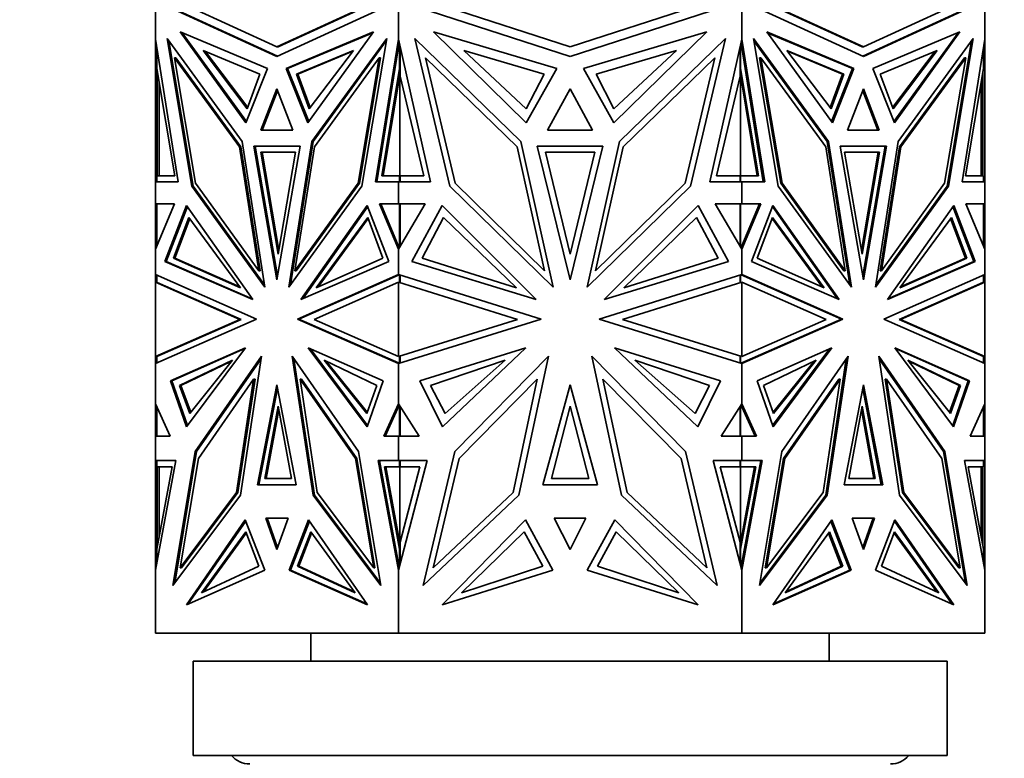
# Model space of a CAD drawing. Units: millimetres. Extents: x 0 to 2454, y 0 to 2753.
# Drawn here: x 984 to 1036, y 2034 to 2074 of the extents above; entities that cross this region are included whole.
import ezdxf
from ezdxf import colors
from ezdxf.entities.mleader import LeaderData, LeaderLine
from ezdxf.math import Vec2, Vec3

# ---------------------------------------------------------------- set-up
doc = ezdxf.new("R2010")
doc.units = ezdxf.units.MM
doc.layers.add('DV1_Défaut', color=7, linetype='Continuous')
doc.layers.add('Défaut', color=7, linetype='Continuous')

# ---------------------------------------------------------------- blocks, each defined once
blk = doc.blocks.new('_DOT')
at = {"color": 0}
blk.add_line((0, 0), (-1, 0), dxfattribs=at)
at = {"color": 0, "const_width": 0.333}
blk.add_lwpolyline([(-0.1665, 0, 1), (0.1665, 0, 1)], format="xyb", close=True, dxfattribs=at)
blk = doc.blocks.new('SE')
at = {"layer": 'DV1_Défaut', "color": 7, "linetype": 'Continuous', "lineweight": 35}
for p, q in [((991.281, 2072.48), (991.281, 2075.388)), ((1004.168, 2072.48), (1004.168, 2075.388)), ((1022.394, 2072.48), (1022.394, 2075.388)), ((1035.281, 2072.48), (1035.281, 2075.388)), ((997.725, 2071.553), (992.052, 2074.154)), ((992.123, 2074.154), (997.76, 2071.569)), ((997.725, 2072.057), (993.09, 2074.182)), ((1002.36, 2074.182), (997.725, 2072.057)), ((1003.397, 2074.154), (997.725, 2071.553)), ((997.795, 2072.057), (1002.43, 2074.182)), ((1013.281, 2071.553), (1005.259, 2074.154)), ((1013.281, 2072.057), (1006.726, 2074.182)), ((1019.836, 2074.182), (1013.281, 2072.057)), ((1021.303, 2074.154), (1013.281, 2071.553)), ((1028.837, 2071.553), (1023.165, 2074.154)), ((1024.132, 2074.182), (1028.767, 2072.057)), ((1028.837, 2072.057), (1024.202, 2074.182)), ((1028.802, 2071.569), (1034.439, 2074.154)), ((1033.472, 2074.182), (1028.837, 2072.057)), ((1034.51, 2074.154), (1028.837, 2071.553)), ((992.599, 2072.857), (996.081, 2068.033)), ((997.228, 2070.906), (992.599, 2072.857)), ((996.106, 2068.096), (992.701, 2072.814)), ((998.221, 2070.906), (1002.85, 2072.857)), ((1002.819, 2072.814), (998.292, 2070.906)), ((1002.85, 2072.857), (999.369, 2068.033)), ((1006.032, 2072.857), (1010.956, 2068.033)), ((1012.579, 2070.906), (1006.032, 2072.857)), ((1013.983, 2070.906), (1020.53, 2072.857)), ((1020.53, 2072.857), (1015.606, 2068.033)), ((1023.712, 2072.857), (1027.193, 2068.033)), ((1028.341, 2070.906), (1023.712, 2072.857)), ((1023.743, 2072.814), (1028.27, 2070.906)), ((1029.334, 2070.906), (1033.963, 2072.857)), ((1033.861, 2072.814), (1030.456, 2068.096)), ((1033.963, 2072.857), (1030.481, 2068.033)), ((991.281, 2072.48), (991.281, 2072.479)), ((991.281, 2064.904), (991.281, 2072.479)), ((992.489, 2064.904), (991.281, 2072.479)), ((995.875, 2067.04), (991.899, 2072.513)), ((991.899, 2072.513), (993.213, 2064.666)), ((991.991, 2072.386), (993.284, 2064.666)), ((999.574, 2067.04), (1003.551, 2072.513)), ((999.645, 2067.039), (1003.529, 2072.386)), ((1003.551, 2072.513), (1002.236, 2064.666)), ((1002.96, 2064.904), (1004.168, 2072.48)), ((1004.21, 2072.296), (1003.031, 2064.904)), ((1004.168, 2072.48), (1004.168, 2072.48)), ((1005.877, 2064.904), (1004.168, 2072.48)), ((1004.168, 2072.036), (1004.168, 2072.48)), ((1004.171, 2072.175), (1004.171, 2072.468)), ((1004.171, 2072.175), (1004.21, 2072.297)), ((1010.665, 2067.04), (1005.042, 2072.513)), ((1005.042, 2072.513), (1006.901, 2064.666)), ((1015.897, 2067.04), (1021.52, 2072.513)), ((1021.52, 2072.513), (1019.661, 2064.666)), ((1020.685, 2064.904), (1022.394, 2072.48)), ((1022.352, 2072.296), (1022.391, 2072.174)), ((1022.352, 2072.296), (1022.391, 2072.053)), ((1022.352, 2072.296), (1022.352, 2072.296)), ((1022.391, 2072.174), (1022.391, 2072.468)), ((1022.394, 2072.48), (1022.394, 2072.479)), ((1022.394, 2072.479), (1022.394, 2072.036)), ((1023.602, 2064.904), (1022.394, 2072.479)), ((1026.987, 2067.04), (1023.011, 2072.513)), ((1023.011, 2072.513), (1024.326, 2064.666)), ((1026.917, 2067.04), (1023.033, 2072.386)), ((1030.687, 2067.04), (1034.663, 2072.513)), ((1033.278, 2064.666), (1034.571, 2072.386)), ((1034.663, 2072.513), (1033.349, 2064.666)), ((1034.073, 2064.904), (1035.281, 2072.48)), ((1035.281, 2072.48), (1035.281, 2072.48)), ((1035.281, 2064.904), (1035.281, 2072.48)), ((1035.281, 2072.478), (1035.281, 2072.48)), ((991.354, 2070.917), (991.354, 2072.023)), ((993.811, 2071.875), (996.824, 2070.612)), ((996.152, 2068.775), (993.811, 2071.875)), ((996.175, 2068.838), (993.915, 2071.832)), ((997.795, 2072.057), (997.725, 2072.057)), ((1001.78, 2071.875), (998.767, 2070.612)), ((1001.747, 2071.832), (998.837, 2070.612)), ((999.439, 2068.775), (1001.78, 2071.875)), ((1004.171, 2072.053), (1004.171, 2072.175)), ((1004.237, 2070.917), (1004.237, 2072.174)), ((1004.268, 2072.036), (1004.268, 2070.505)), ((1007.646, 2071.875), (1011.907, 2070.613)), ((1010.956, 2068.775), (1007.646, 2071.875)), ((1018.916, 2071.875), (1014.655, 2070.613)), ((1015.606, 2068.775), (1018.916, 2071.875)), ((1022.294, 2070.505), (1022.294, 2072.036)), ((1022.325, 2070.917), (1022.325, 2072.175)), ((1022.391, 2072.174), (1022.391, 2072.053)), ((1022.391, 2072.054), (1022.394, 2072.037)), ((1022.394, 2072.036), (1023.531, 2064.904)), ((1024.782, 2071.875), (1027.796, 2070.612)), ((1027.123, 2068.775), (1024.782, 2071.875)), ((1024.815, 2071.832), (1027.725, 2070.612)), ((1028.767, 2072.057), (1028.837, 2072.057)), ((1032.751, 2071.875), (1029.738, 2070.612)), ((1030.388, 2068.838), (1032.648, 2071.832)), ((1030.411, 2068.775), (1032.751, 2071.875)), ((1035.208, 2070.917), (1035.208, 2072.026)), ((992.294, 2071.489), (993.41, 2064.827)), ((992.365, 2071.489), (992.294, 2071.489)), ((995.737, 2066.751), (992.294, 2071.489)), ((995.807, 2066.751), (992.365, 2071.489)), ((999.712, 2066.751), (1003.155, 2071.489)), ((1003.155, 2071.489), (1002.039, 2064.827)), ((1002.109, 2064.827), (1003.225, 2071.489)), ((1003.225, 2071.489), (1003.155, 2071.489)), ((1005.602, 2071.489), (1007.18, 2064.827)), ((1010.47, 2066.751), (1005.602, 2071.489)), ((1016.092, 2066.751), (1020.96, 2071.489)), ((1020.96, 2071.489), (1019.382, 2064.827)), ((1023.336, 2071.489), (1023.407, 2071.489)), ((1023.336, 2071.489), (1024.452, 2064.827)), ((1023.407, 2071.489), (1024.523, 2064.827)), ((1026.849, 2066.751), (1023.407, 2071.489)), ((1034.197, 2071.489), (1030.754, 2066.751)), ((1030.825, 2066.751), (1034.267, 2071.489)), ((1034.267, 2071.489), (1033.151, 2064.827)), ((1034.197, 2071.489), (1034.267, 2071.489)), ((992.304, 2065.219), (991.354, 2070.917)), ((991.381, 2070.505), (991.381, 2070.754)), ((996.081, 2068.033), (997.228, 2070.906)), ((999.369, 2068.033), (998.221, 2070.906)), ((998.292, 2070.906), (998.221, 2070.906)), ((998.292, 2070.906), (999.414, 2068.096)), ((1003.287, 2065.219), (1004.237, 2070.917)), ((1004.237, 2070.917), (1004.268, 2070.917)), ((1004.268, 2070.68), (1004.251, 2070.577)), ((1010.956, 2068.033), (1012.579, 2070.906)), ((1015.606, 2068.033), (1013.983, 2070.906)), ((1022.325, 2070.917), (1022.294, 2070.917)), ((1023.204, 2065.22), (1022.294, 2070.681)), ((1023.275, 2065.219), (1022.325, 2070.917)), ((1028.27, 2070.906), (1027.148, 2068.096)), ((1027.193, 2068.033), (1028.341, 2070.906)), ((1028.27, 2070.906), (1028.341, 2070.906)), ((1030.481, 2068.033), (1029.334, 2070.906)), ((1034.259, 2065.219), (1035.208, 2070.917)), ((1035.181, 2070.752), (1035.181, 2070.505)), ((991.381, 2065.222), (991.381, 2070.505)), ((991.422, 2070.329), (991.381, 2070.505)), ((991.422, 2070.505), (991.422, 2070.329)), ((991.44, 2070.402), (991.422, 2070.329)), ((991.481, 2070.154), (991.481, 2065.222)), ((996.824, 2070.612), (996.152, 2068.775)), ((998.767, 2070.612), (998.837, 2070.612)), ((998.767, 2070.612), (999.439, 2068.775)), ((998.837, 2070.612), (999.487, 2068.838)), ((1003.358, 2065.22), (1004.251, 2070.577)), ((1004.268, 2070.505), (1004.251, 2070.577)), ((1004.251, 2065.222), (1004.251, 2070.577)), ((1004.251, 2070.577), (1004.251, 2070.577)), ((1005.514, 2065.22), (1004.268, 2070.505)), ((1011.907, 2070.613), (1010.956, 2068.775)), ((1014.655, 2070.613), (1015.606, 2068.775)), ((1021.048, 2065.22), (1022.294, 2070.505)), ((1022.311, 2070.577), (1022.294, 2070.505)), ((1022.311, 2070.577), (1022.311, 2065.222)), ((1027.725, 2070.612), (1027.075, 2068.838)), ((1027.796, 2070.612), (1027.123, 2068.775)), ((1027.796, 2070.612), (1027.725, 2070.612)), ((1029.738, 2070.612), (1030.411, 2068.775)), ((1035.081, 2065.222), (1035.081, 2070.153)), ((1035.14, 2070.329), (1035.123, 2070.401)), ((1035.181, 2070.505), (1035.14, 2070.329)), ((1035.14, 2070.504), (1035.14, 2070.329)), ((1035.181, 2065.222), (1035.181, 2070.505)), ((997.725, 2069.828), (996.881, 2067.642)), ((997.76, 2069.736), (996.952, 2067.642)), ((998.568, 2067.642), (997.725, 2069.828)), ((1013.281, 2069.828), (1012.088, 2067.642)), ((1014.474, 2067.642), (1013.281, 2069.828)), ((1028.837, 2069.828), (1027.994, 2067.642)), ((1028.802, 2069.737), (1029.61, 2067.642)), ((1029.681, 2067.642), (1028.837, 2069.828)), ((996.881, 2067.642), (998.568, 2067.642)), ((1012.088, 2067.642), (1014.474, 2067.642)), ((1027.994, 2067.642), (1029.681, 2067.642)), ((997.089, 2059.302), (995.875, 2067.04)), ((998.36, 2059.302), (999.574, 2067.04)), ((998.451, 2059.427), (999.645, 2067.039)), ((999.645, 2067.04), (999.574, 2067.04)), ((1012.382, 2059.302), (1010.665, 2067.04)), ((1014.18, 2059.302), (1015.897, 2067.04)), ((1026.917, 2067.04), (1026.987, 2067.04)), ((1028.112, 2059.427), (1026.917, 2067.04)), ((1028.202, 2059.302), (1026.987, 2067.04)), ((1029.473, 2059.302), (1030.687, 2067.04)), ((996.768, 2060.181), (995.737, 2066.751)), ((995.807, 2066.751), (995.737, 2066.751)), ((996.839, 2060.181), (995.807, 2066.751)), ((998.955, 2066.785), (996.494, 2066.785)), ((996.494, 2066.785), (997.725, 2059.7)), ((996.565, 2066.785), (997.76, 2059.904)), ((998.955, 2066.785), (996.565, 2066.785)), ((996.635, 2066.785), (996.635, 2066.785)), ((998.72, 2066.469), (996.871, 2066.469)), ((996.871, 2066.469), (997.795, 2061.054)), ((996.942, 2066.469), (997.831, 2061.261)), ((997.725, 2059.7), (998.955, 2066.785)), ((997.795, 2061.054), (998.72, 2066.469)), ((998.681, 2060.181), (999.712, 2066.751)), ((1011.928, 2060.181), (1010.47, 2066.751)), ((1015.022, 2066.785), (1011.541, 2066.785)), ((1011.541, 2066.785), (1013.281, 2059.7)), ((1014.589, 2066.469), (1011.973, 2066.469)), ((1011.973, 2066.469), (1013.281, 2061.054)), ((1013.281, 2059.7), (1015.022, 2066.785)), ((1013.281, 2061.054), (1014.589, 2066.469)), ((1014.634, 2060.181), (1016.092, 2066.751)), ((1027.881, 2060.181), (1026.849, 2066.751)), ((1030.068, 2066.785), (1027.607, 2066.785)), ((1027.607, 2066.785), (1028.837, 2059.7)), ((1029.997, 2066.785), (1027.607, 2066.785)), ((1029.691, 2066.469), (1027.842, 2066.469)), ((1027.842, 2066.469), (1028.767, 2061.054)), ((1028.731, 2061.261), (1029.621, 2066.469)), ((1028.767, 2061.054), (1029.691, 2066.469)), ((1029.997, 2066.785), (1028.802, 2059.904)), ((1028.837, 2059.7), (1030.068, 2066.785)), ((1030.754, 2066.751), (1029.723, 2060.181)), ((1029.794, 2060.181), (1030.825, 2066.751)), ((1029.927, 2066.785), (1029.927, 2066.785)), ((1030.754, 2066.751), (1030.825, 2066.751)), ((991.281, 2064.904), (991.281, 2064.904)), ((991.281, 2064.904), (992.489, 2064.904)), ((991.281, 2063.733), (991.281, 2064.904)), ((991.354, 2064.904), (991.354, 2065.222)), ((991.354, 2065.222), (991.424, 2065.222)), ((991.354, 2065.222), (992.304, 2065.219)), ((991.381, 2064.904), (991.381, 2064.904)), ((991.424, 2065.222), (991.455, 2065.221)), ((991.455, 2065.221), (991.481, 2065.222)), ((991.455, 2065.221), (992.304, 2065.22)), ((1004.168, 2064.904), (1002.96, 2064.904)), ((1004.237, 2065.222), (1003.287, 2065.219)), ((1004.168, 2064.904), (1005.877, 2064.904)), ((1004.168, 2064.904), (1004.168, 2064.904)), ((1004.168, 2063.733), (1004.168, 2064.904)), ((1004.171, 2064.904), (1004.171, 2064.904)), ((1004.237, 2065.222), (1004.308, 2065.222)), ((1004.237, 2064.904), (1004.237, 2065.222)), ((1004.268, 2065.221), (1005.514, 2065.22)), ((1004.268, 2065.221), (1004.268, 2064.904)), ((1004.308, 2065.221), (1004.308, 2065.222)), ((1022.394, 2064.904), (1020.685, 2064.904)), ((1022.294, 2065.221), (1021.048, 2065.22)), ((1022.254, 2065.221), (1022.254, 2065.222)), ((1022.325, 2065.222), (1022.254, 2065.222)), ((1022.294, 2064.904), (1022.294, 2065.221)), ((1022.325, 2064.904), (1022.325, 2065.222)), ((1022.325, 2065.222), (1023.275, 2065.219)), ((1022.391, 2064.904), (1022.391, 2064.904)), ((1022.394, 2064.904), (1022.394, 2064.904)), ((1022.394, 2064.904), (1023.602, 2064.904)), ((1022.394, 2063.733), (1022.394, 2064.904)), ((1035.281, 2064.904), (1034.073, 2064.904)), ((1035.208, 2065.222), (1034.259, 2065.219)), ((1034.259, 2065.22), (1035.107, 2065.221)), ((1035.081, 2065.222), (1035.107, 2065.221)), ((1035.138, 2065.222), (1035.107, 2065.221)), ((1035.208, 2065.222), (1035.138, 2065.222)), ((1035.181, 2064.904), (1035.181, 2064.904)), ((1035.208, 2064.904), (1035.208, 2065.222)), ((1035.281, 2064.904), (1035.281, 2064.904)), ((1035.281, 2063.733), (1035.281, 2064.904)), ((993.284, 2064.666), (993.213, 2064.666)), ((993.213, 2064.666), (997.089, 2059.302)), ((993.284, 2064.666), (997.07, 2059.427)), ((993.41, 2064.827), (996.768, 2060.181)), ((1002.236, 2064.666), (998.36, 2059.302)), ((1002.039, 2064.827), (998.681, 2060.181)), ((998.752, 2060.181), (1002.109, 2064.827)), ((1002.109, 2064.827), (1002.039, 2064.827)), ((1006.901, 2064.666), (1012.382, 2059.302)), ((1007.18, 2064.827), (1011.928, 2060.181)), ((1019.661, 2064.666), (1014.18, 2059.302)), ((1019.382, 2064.827), (1014.634, 2060.181)), ((1024.326, 2064.666), (1028.202, 2059.302)), ((1024.452, 2064.827), (1024.523, 2064.827)), ((1024.452, 2064.827), (1027.81, 2060.181)), ((1024.523, 2064.827), (1027.881, 2060.181)), ((1033.349, 2064.666), (1029.473, 2059.302)), ((1029.492, 2059.427), (1033.278, 2064.666)), ((1033.151, 2064.827), (1029.794, 2060.181)), ((1033.278, 2064.666), (1033.349, 2064.666)), ((991.281, 2063.733), (991.281, 2063.733)), ((991.281, 2063.733), (991.281, 2061.323)), ((992.287, 2063.733), (991.281, 2061.323)), ((991.281, 2063.733), (991.381, 2063.733)), ((991.281, 2063.733), (992.287, 2063.733)), ((991.354, 2061.497), (991.354, 2063.733)), ((991.354, 2063.733), (992.287, 2063.733)), ((991.381, 2063.733), (991.381, 2063.733)), ((991.422, 2063.733), (991.422, 2063.733)), ((992.928, 2063.647), (991.787, 2060.674)), ((991.858, 2060.674), (992.974, 2063.582)), ((996.45, 2058.651), (992.928, 2063.647)), ((998.999, 2058.651), (1002.521, 2063.647)), ((1002.546, 2063.582), (999.102, 2058.695)), ((1002.521, 2063.647), (1003.662, 2060.674)), ((1004.168, 2063.733), (1003.162, 2063.733)), ((1003.162, 2063.733), (1004.168, 2061.323)), ((1004.237, 2063.733), (1003.233, 2063.733)), ((1003.233, 2063.733), (1004.21, 2061.393)), ((1003.303, 2063.733), (1003.304, 2063.733)), ((1004.168, 2063.733), (1004.168, 2063.733)), ((1004.168, 2063.733), (1005.591, 2063.733)), ((1005.591, 2063.733), (1004.168, 2061.323)), ((1004.237, 2063.733), (1004.268, 2063.733)), ((1004.237, 2061.44), (1004.237, 2063.733)), ((1004.268, 2063.733), (1004.268, 2061.492)), ((1006.497, 2063.647), (1004.884, 2060.674)), ((1011.478, 2058.651), (1006.497, 2063.647)), ((1015.084, 2058.651), (1020.065, 2063.647)), ((1020.065, 2063.647), (1021.678, 2060.674)), ((1022.394, 2063.733), (1020.971, 2063.733)), ((1020.971, 2063.733), (1022.394, 2061.323)), ((1022.294, 2061.492), (1022.294, 2063.733)), ((1022.325, 2063.733), (1022.294, 2063.733)), ((1022.325, 2061.439), (1022.325, 2063.733)), ((1022.325, 2063.733), (1023.329, 2063.733)), ((1022.394, 2063.733), (1022.394, 2063.733)), ((1023.4, 2063.733), (1022.394, 2061.323)), ((1022.394, 2063.733), (1023.4, 2063.733)), ((1023.329, 2063.733), (1022.394, 2061.493)), ((1024.04, 2063.647), (1022.9, 2060.674)), ((1023.258, 2063.733), (1023.258, 2063.733)), ((1024.015, 2063.582), (1027.461, 2058.695)), ((1027.562, 2058.651), (1024.04, 2063.647)), ((1030.112, 2058.651), (1033.634, 2063.647)), ((1033.588, 2063.582), (1034.704, 2060.674)), ((1033.634, 2063.647), (1034.775, 2060.674)), ((1035.281, 2063.733), (1034.275, 2063.733)), ((1034.275, 2063.733), (1035.281, 2061.323)), ((1035.208, 2063.733), (1034.275, 2063.733)), ((1035.14, 2063.733), (1035.14, 2063.733)), ((1035.181, 2063.733), (1035.181, 2063.733)), ((1035.181, 2063.733), (1035.281, 2063.733)), ((1035.208, 2061.496), (1035.208, 2063.733)), ((1035.281, 2063.733), (1035.281, 2063.733)), ((1035.281, 2063.733), (1035.281, 2061.323)), ((993.05, 2063.008), (992.24, 2060.852)), ((993.097, 2062.944), (992.31, 2060.852)), ((995.786, 2059.269), (993.05, 2063.008)), ((999.805, 2059.269), (1002.541, 2063.008)), ((999.91, 2059.316), (1002.565, 2062.944)), ((1002.541, 2063.008), (1003.351, 2060.852)), ((1006.57, 2063.008), (1005.424, 2060.852)), ((1010.44, 2059.269), (1006.57, 2063.008)), ((1016.122, 2059.269), (1019.992, 2063.008)), ((1019.992, 2063.008), (1021.138, 2060.852)), ((1024.022, 2063.008), (1023.211, 2060.852)), ((1026.653, 2059.316), (1023.998, 2062.944)), ((1026.758, 2059.269), (1024.022, 2063.008)), ((1030.776, 2059.269), (1033.512, 2063.008)), ((1033.465, 2062.944), (1034.252, 2060.852)), ((1033.512, 2063.008), (1034.323, 2060.852)), ((991.281, 2059.979), (991.281, 2061.323)), ((991.281, 2061.323), (991.281, 2061.323)), ((1004.168, 2061.323), (1004.168, 2061.492)), ((1004.168, 2061.323), (1004.168, 2061.323)), ((1004.168, 2059.979), (1004.168, 2061.323)), ((1004.171, 2061.486), (1004.171, 2061.439)), ((1004.171, 2061.328), (1004.171, 2061.439)), ((1004.21, 2061.393), (1004.171, 2061.439)), ((1022.391, 2061.486), (1022.352, 2061.393)), ((1022.391, 2061.44), (1022.352, 2061.393)), ((1022.352, 2061.393), (1022.352, 2061.393)), ((1022.394, 2061.492), (1022.391, 2061.486)), ((1022.391, 2061.44), (1022.391, 2061.486)), ((1022.391, 2061.328), (1022.391, 2061.44)), ((1022.394, 2061.493), (1022.394, 2061.323)), ((1022.394, 2059.979), (1022.394, 2061.323)), ((1022.394, 2061.323), (1022.394, 2061.323)), ((1035.281, 2061.323), (1035.281, 2061.323)), ((1035.281, 2061.323), (1035.281, 2061.323)), ((1035.281, 2059.979), (1035.281, 2061.323)), ((992.24, 2060.852), (995.786, 2059.269)), ((992.24, 2060.852), (992.31, 2060.852)), ((992.31, 2060.852), (995.752, 2059.316)), ((1003.351, 2060.852), (999.805, 2059.269)), ((1005.424, 2060.852), (1010.44, 2059.269)), ((1021.138, 2060.852), (1016.122, 2059.269)), ((1023.211, 2060.852), (1026.758, 2059.269)), ((1034.323, 2060.852), (1030.776, 2059.269)), ((1034.252, 2060.852), (1030.81, 2059.316)), ((1034.323, 2060.852), (1034.252, 2060.852)), ((991.858, 2060.674), (991.787, 2060.674)), ((991.787, 2060.674), (996.45, 2058.651)), ((996.419, 2058.695), (991.858, 2060.674)), ((996.839, 2060.181), (996.768, 2060.181)), ((998.752, 2060.181), (998.681, 2060.181)), ((1003.662, 2060.674), (998.999, 2058.651)), ((1004.884, 2060.674), (1011.478, 2058.651)), ((1021.678, 2060.674), (1015.084, 2058.651)), ((1022.9, 2060.674), (1027.562, 2058.651)), ((1027.81, 2060.181), (1027.881, 2060.181)), ((1029.723, 2060.181), (1029.794, 2060.181)), ((1034.775, 2060.674), (1030.112, 2058.651)), ((1034.704, 2060.674), (1030.143, 2058.695)), ((1034.704, 2060.674), (1034.775, 2060.674)), ((991.281, 2059.979), (991.281, 2059.979)), ((991.281, 2059.979), (991.281, 2059.568)), ((991.281, 2059.979), (996.635, 2057.602)), ((991.354, 2059.567), (991.354, 2059.946)), ((1004.168, 2059.979), (998.814, 2057.602)), ((1004.21, 2059.966), (998.885, 2057.602)), ((1004.168, 2059.979), (1004.168, 2059.979)), ((1004.168, 2059.979), (1011.74, 2057.602)), ((1004.168, 2059.947), (1004.168, 2059.979)), ((1004.171, 2059.957), (1004.171, 2059.978)), ((1004.21, 2059.966), (1004.171, 2059.957)), ((1004.171, 2059.957), (1004.171, 2059.948)), ((1004.237, 2059.567), (1004.237, 2059.957)), ((1004.268, 2059.568), (1004.268, 2059.947)), ((1022.394, 2059.979), (1014.822, 2057.602)), ((1022.294, 2059.947), (1022.294, 2059.568)), ((1022.325, 2059.567), (1022.325, 2059.957)), ((1022.391, 2059.957), (1022.352, 2059.966)), ((1022.352, 2059.966), (1027.677, 2057.602)), ((1022.391, 2059.957), (1022.391, 2059.978)), ((1022.391, 2059.948), (1022.391, 2059.957)), ((1022.394, 2059.979), (1022.394, 2059.979)), ((1022.394, 2059.979), (1027.747, 2057.602)), ((1022.394, 2059.979), (1022.394, 2059.947)), ((1035.281, 2059.979), (1029.927, 2057.602)), ((1035.208, 2059.567), (1035.208, 2059.947)), ((1035.281, 2059.979), (1035.281, 2059.979)), ((1035.281, 2059.979), (1035.281, 2059.568)), ((1035.281, 2059.979), (1035.281, 2059.979)), ((991.281, 2055.626), (991.281, 2059.568)), ((991.281, 2059.568), (991.281, 2059.568)), ((991.281, 2059.568), (991.281, 2059.568)), ((995.756, 2057.582), (991.281, 2059.568)), ((991.281, 2059.568), (991.281, 2059.568)), ((991.381, 2059.555), (991.281, 2059.568)), ((991.381, 2059.555), (991.354, 2059.567)), ((991.381, 2059.555), (995.826, 2057.582)), ((999.694, 2057.582), (1004.168, 2059.568)), ((1004.168, 2055.626), (1004.168, 2059.568)), ((1004.168, 2059.568), (1004.168, 2059.568)), ((1010.496, 2057.582), (1004.168, 2059.568)), ((1004.265, 2059.567), (1004.21, 2059.555)), ((1004.21, 2059.555), (1004.237, 2059.567)), ((1004.21, 2059.555), (1004.21, 2059.555)), ((1004.21, 2059.555), (1004.21, 2059.555)), ((1004.237, 2059.567), (1004.265, 2059.567)), ((1004.265, 2059.567), (1004.268, 2059.568)), ((1004.265, 2059.567), (1004.265, 2059.567)), ((1016.066, 2057.582), (1022.394, 2059.568)), ((1022.294, 2059.568), (1022.298, 2059.567)), ((1022.325, 2059.567), (1022.298, 2059.567)), ((1022.352, 2059.555), (1022.298, 2059.567)), ((1022.298, 2059.567), (1022.298, 2059.567)), ((1022.352, 2059.555), (1022.325, 2059.567)), ((1022.394, 2055.626), (1022.394, 2059.568)), ((1022.394, 2059.568), (1022.394, 2059.568)), ((1026.868, 2057.582), (1022.394, 2059.568)), ((1030.736, 2057.582), (1035.181, 2059.555)), ((1030.806, 2057.582), (1035.281, 2059.568)), ((1035.281, 2059.568), (1035.181, 2059.555)), ((1035.181, 2059.555), (1035.181, 2059.555)), ((1035.182, 2059.555), (1035.208, 2059.567)), ((1035.281, 2055.626), (1035.281, 2059.568)), ((1035.281, 2059.568), (1035.281, 2059.568)), ((1035.281, 2059.568), (1035.281, 2059.568)), ((996.635, 2057.602), (991.281, 2055.263)), ((991.281, 2055.626), (995.756, 2057.582)), ((991.354, 2055.627), (995.826, 2057.582)), ((995.826, 2057.582), (995.756, 2057.582)), ((995.826, 2057.582), (995.826, 2057.582)), ((995.826, 2057.582), (995.826, 2057.582)), ((998.886, 2057.602), (998.814, 2057.602)), ((998.814, 2057.602), (1004.168, 2055.263)), ((998.885, 2057.602), (1004.168, 2055.294)), ((1004.168, 2055.626), (999.694, 2057.582)), ((1011.74, 2057.602), (1004.168, 2055.263)), ((1004.168, 2055.626), (1010.496, 2057.582)), ((1014.822, 2057.602), (1022.394, 2055.263)), ((1022.394, 2055.626), (1016.066, 2057.582)), ((1027.747, 2057.602), (1022.394, 2055.263)), ((1022.394, 2055.294), (1027.677, 2057.602)), ((1022.394, 2055.626), (1026.868, 2057.582)), ((1027.677, 2057.602), (1027.747, 2057.602)), ((1029.927, 2057.602), (1035.281, 2055.263)), ((1030.736, 2057.582), (1030.806, 2057.582)), ((1035.208, 2055.627), (1030.736, 2057.582)), ((1030.736, 2057.582), (1030.736, 2057.582)), ((1030.736, 2057.582), (1030.736, 2057.582)), ((1035.281, 2055.626), (1030.806, 2057.582)), ((992.088, 2054.333), (996.06, 2056.095)), ((996.025, 2056.048), (992.158, 2054.333)), ((996.06, 2056.095), (992.936, 2051.901)), ((1003.362, 2054.333), (999.389, 2056.095)), ((999.389, 2056.095), (1002.514, 2051.901)), ((1002.536, 2051.966), (999.495, 2056.048)), ((1005.309, 2054.333), (1010.927, 2056.095)), ((1010.927, 2056.095), (1006.508, 2051.901)), ((1021.253, 2054.333), (1015.635, 2056.095)), ((1015.635, 2056.095), (1020.054, 2051.901)), ((1023.2, 2054.333), (1027.173, 2056.095)), ((1024.026, 2051.965), (1027.067, 2056.048)), ((1027.173, 2056.095), (1024.048, 2051.901)), ((1034.474, 2054.333), (1030.502, 2056.095)), ((1030.502, 2056.095), (1033.626, 2051.901)), ((1030.536, 2056.048), (1034.404, 2054.333)), ((991.281, 2055.626), (991.381, 2055.639)), ((991.281, 2055.626), (991.281, 2055.626)), ((991.281, 2055.626), (991.281, 2055.263)), ((991.281, 2055.626), (991.281, 2055.626)), ((991.281, 2055.626), (991.281, 2055.626)), ((991.354, 2055.295), (991.354, 2055.627)), ((991.381, 2055.639), (991.381, 2055.639)), ((996.912, 2055.636), (993.395, 2050.586)), ((993.465, 2050.586), (996.892, 2055.506)), ((995.801, 2048.27), (996.912, 2055.636)), ((998.537, 2055.636), (1002.055, 2050.586)), ((999.648, 2048.27), (998.537, 2055.636)), ((998.628, 2055.506), (999.719, 2048.27)), ((1004.168, 2055.626), (1004.168, 2055.626)), ((1004.268, 2055.626), (1004.21, 2055.639)), ((1004.237, 2055.627), (1004.21, 2055.639)), ((1004.237, 2055.284), (1004.237, 2055.627)), ((1004.237, 2055.627), (1004.265, 2055.627)), ((1004.268, 2055.294), (1004.268, 2055.626)), ((1012.132, 2055.636), (1007.157, 2050.586)), ((1010.561, 2048.27), (1012.132, 2055.636)), ((1014.43, 2055.636), (1019.405, 2050.586)), ((1016.001, 2048.27), (1014.43, 2055.636)), ((1022.352, 2055.639), (1022.294, 2055.626)), ((1022.294, 2055.626), (1022.294, 2055.294)), ((1022.325, 2055.627), (1022.297, 2055.627)), ((1022.325, 2055.627), (1022.352, 2055.639)), ((1022.325, 2055.284), (1022.325, 2055.627)), ((1022.394, 2055.626), (1022.394, 2055.626)), ((1028.025, 2055.636), (1024.507, 2050.586)), ((1026.843, 2048.27), (1027.934, 2055.507)), ((1026.914, 2048.27), (1028.025, 2055.636)), ((1029.65, 2055.636), (1033.167, 2050.586)), ((1030.761, 2048.27), (1029.65, 2055.636)), ((1033.097, 2050.586), (1029.669, 2055.507)), ((1035.181, 2055.639), (1035.181, 2055.639)), ((1035.181, 2055.639), (1035.281, 2055.626)), ((1035.208, 2055.294), (1035.208, 2055.627)), ((1035.281, 2055.626), (1035.281, 2055.263)), ((1035.281, 2055.626), (1035.281, 2055.626)), ((1035.281, 2055.626), (1035.281, 2055.626)), ((991.281, 2055.263), (991.281, 2055.263)), ((991.281, 2053.106), (991.281, 2055.263)), ((995.363, 2055.438), (992.564, 2054.086)), ((995.319, 2055.383), (992.634, 2054.086)), ((993.103, 2052.602), (995.363, 2055.438)), ((1000.228, 2055.438), (1003.027, 2054.086)), ((1002.488, 2052.602), (1000.228, 2055.438)), ((1002.51, 2052.663), (1000.343, 2055.383)), ((1004.168, 2055.263), (1004.168, 2055.294)), ((1004.168, 2055.294), (1004.171, 2055.292)), ((1004.168, 2055.263), (1004.168, 2055.263)), ((1004.168, 2053.106), (1004.168, 2055.263)), ((1004.171, 2055.292), (1004.171, 2055.284)), ((1004.171, 2055.292), (1004.21, 2055.276)), ((1004.171, 2055.264), (1004.171, 2055.284)), ((1004.171, 2055.284), (1004.21, 2055.276)), ((1009.842, 2055.438), (1005.882, 2054.086)), ((1006.645, 2052.603), (1009.842, 2055.438)), ((1016.72, 2055.438), (1020.68, 2054.086)), ((1019.917, 2052.603), (1016.72, 2055.438)), ((1022.352, 2055.276), (1022.391, 2055.293)), ((1022.352, 2055.276), (1022.391, 2055.284)), ((1022.352, 2055.276), (1022.352, 2055.276)), ((1022.394, 2055.294), (1022.391, 2055.292)), ((1022.391, 2055.284), (1022.391, 2055.293)), ((1022.391, 2055.264), (1022.391, 2055.284)), ((1022.394, 2055.294), (1022.394, 2055.263)), ((1022.394, 2055.263), (1022.394, 2055.263)), ((1022.394, 2053.106), (1022.394, 2055.263)), ((1026.335, 2055.438), (1023.535, 2054.086)), ((1024.052, 2052.663), (1026.22, 2055.383)), ((1024.074, 2052.602), (1026.335, 2055.438)), ((1031.199, 2055.438), (1033.999, 2054.086)), ((1033.459, 2052.602), (1031.199, 2055.438)), ((1031.243, 2055.383), (1033.928, 2054.086)), ((1035.281, 2055.263), (1035.281, 2055.263)), ((1035.281, 2055.263), (1035.281, 2055.263)), ((1035.281, 2053.106), (1035.281, 2055.263)), ((992.936, 2051.901), (992.088, 2054.333)), ((992.159, 2054.333), (992.088, 2054.333)), ((992.158, 2054.333), (992.984, 2051.966)), ((992.564, 2054.086), (992.634, 2054.086)), ((992.564, 2054.086), (993.103, 2052.602)), ((992.634, 2054.086), (993.152, 2052.663)), ((993.557, 2050.214), (996.492, 2054.428)), ((996.492, 2054.428), (995.584, 2048.407)), ((996.563, 2054.428), (995.655, 2048.407)), ((996.563, 2054.428), (996.492, 2054.428)), ((997.725, 2054.114), (996.7, 2048.812)), ((996.771, 2048.812), (997.76, 2053.93)), ((998.749, 2048.812), (997.725, 2054.114)), ((1001.892, 2050.214), (998.957, 2054.428)), ((998.957, 2054.428), (999.865, 2048.407)), ((999.028, 2054.428), (998.957, 2054.428)), ((999.028, 2054.428), (1001.963, 2050.214)), ((1003.027, 2054.086), (1002.488, 2052.602)), ((1002.514, 2051.901), (1003.362, 2054.333)), ((1006.508, 2051.901), (1005.309, 2054.333)), ((1005.882, 2054.086), (1006.645, 2052.603)), ((1007.387, 2050.214), (1011.538, 2054.428)), ((1011.538, 2054.428), (1010.254, 2048.407)), ((1013.281, 2054.114), (1011.833, 2048.812)), ((1014.73, 2048.812), (1013.281, 2054.114)), ((1019.175, 2050.214), (1015.024, 2054.428)), ((1015.024, 2054.428), (1016.308, 2048.407)), ((1020.68, 2054.086), (1019.917, 2052.603)), ((1020.054, 2051.901), (1021.253, 2054.333)), ((1024.048, 2051.901), (1023.2, 2054.333)), ((1023.535, 2054.086), (1024.074, 2052.602)), ((1024.599, 2050.214), (1027.534, 2054.428)), ((1024.67, 2050.214), (1027.605, 2054.428)), ((1027.605, 2054.428), (1026.697, 2048.407)), ((1027.534, 2054.428), (1027.605, 2054.428)), ((1028.837, 2054.114), (1027.813, 2048.812)), ((1029.791, 2048.812), (1028.802, 2053.931)), ((1029.862, 2048.812), (1028.837, 2054.114)), ((1029.999, 2054.428), (1030.07, 2054.428)), ((1030.907, 2048.407), (1029.999, 2054.428)), ((1033.005, 2050.214), (1030.07, 2054.428)), ((1030.07, 2054.428), (1030.978, 2048.407)), ((1033.928, 2054.086), (1033.411, 2052.663)), ((1033.999, 2054.086), (1033.459, 2052.602)), ((1033.578, 2051.965), (1034.404, 2054.333)), ((1033.626, 2051.901), (1034.474, 2054.333)), ((1033.999, 2054.086), (1033.928, 2054.086)), ((1034.403, 2054.333), (1034.474, 2054.333)), ((991.281, 2053.106), (991.281, 2051.394)), ((991.281, 2053.106), (991.281, 2053.106)), ((991.281, 2053.106), (992.06, 2051.394)), ((991.354, 2051.394), (991.354, 2052.946)), ((997.092, 2049.148), (997.795, 2052.988)), ((997.795, 2052.988), (998.499, 2049.148)), ((1004.168, 2053.106), (1003.389, 2051.394)), ((1004.21, 2053.041), (1003.46, 2051.394)), ((1004.168, 2053.106), (1004.168, 2053.106)), ((1004.168, 2053.106), (1005.271, 2051.394)), ((1004.168, 2052.95), (1004.168, 2053.106)), ((1004.171, 2052.999), (1004.171, 2053.102)), ((1004.21, 2053.042), (1004.171, 2052.999)), ((1004.171, 2052.999), (1004.171, 2052.956)), ((1004.237, 2051.394), (1004.237, 2052.999)), ((1004.268, 2051.394), (1004.268, 2052.951)), ((1012.286, 2049.148), (1013.281, 2052.988)), ((1013.281, 2052.988), (1014.276, 2049.148)), ((1022.394, 2053.106), (1021.291, 2051.394)), ((1022.294, 2052.951), (1022.294, 2051.394)), ((1022.325, 2051.394), (1022.325, 2052.999)), ((1022.391, 2052.999), (1022.352, 2053.041)), ((1022.391, 2052.956), (1022.352, 2053.041)), ((1022.352, 2053.041), (1022.352, 2053.041)), ((1022.391, 2052.999), (1022.391, 2053.102)), ((1022.391, 2052.956), (1022.391, 2052.999)), ((1022.391, 2052.957), (1022.394, 2052.951)), ((1022.394, 2053.106), (1022.394, 2053.106)), ((1022.394, 2053.106), (1023.173, 2051.394)), ((1022.394, 2053.106), (1022.394, 2052.95)), ((1023.102, 2051.394), (1022.394, 2052.95)), ((1028.063, 2049.148), (1028.767, 2052.988)), ((1028.767, 2052.988), (1029.471, 2049.148)), ((1035.281, 2053.106), (1034.502, 2051.394)), ((1035.208, 2051.394), (1035.208, 2052.947)), ((1035.281, 2053.106), (1035.281, 2053.106)), ((1035.281, 2053.106), (1035.281, 2051.394)), ((1035.281, 2053.105), (1035.281, 2053.106)), ((997.162, 2049.148), (997.831, 2052.795)), ((1028.731, 2052.795), (1029.4, 2049.148)), ((991.281, 2051.394), (991.281, 2051.394)), ((991.281, 2050.106), (991.281, 2051.394)), ((992.06, 2051.394), (991.281, 2051.394)), ((991.381, 2051.394), (991.381, 2051.394)), ((1003.389, 2051.394), (1004.168, 2051.394)), ((1005.271, 2051.394), (1004.168, 2051.394)), ((1004.168, 2051.394), (1004.168, 2051.394)), ((1004.168, 2050.106), (1004.168, 2051.394)), ((1004.171, 2051.394), (1004.171, 2051.394)), ((1021.291, 2051.394), (1022.394, 2051.394)), ((1022.391, 2051.394), (1022.391, 2051.394)), ((1022.394, 2051.394), (1022.394, 2051.394)), ((1022.394, 2050.106), (1022.394, 2051.394)), ((1023.173, 2051.394), (1022.394, 2051.394)), ((1034.502, 2051.394), (1035.281, 2051.394)), ((1035.181, 2051.394), (1035.181, 2051.394)), ((1035.281, 2051.394), (1035.281, 2051.394)), ((1035.281, 2050.106), (1035.281, 2051.394)), ((993.395, 2050.586), (992.211, 2043.468)), ((992.302, 2043.59), (993.465, 2050.586)), ((993.466, 2050.586), (993.395, 2050.586)), ((1002.055, 2050.586), (1003.238, 2043.468)), ((1007.157, 2050.586), (1005.484, 2043.468)), ((1019.405, 2050.586), (1021.078, 2043.468)), ((1024.507, 2050.586), (1023.324, 2043.468)), ((1033.097, 2050.586), (1033.167, 2050.586)), ((1034.26, 2043.59), (1033.097, 2050.586)), ((1033.167, 2050.586), (1034.351, 2043.468)), ((991.281, 2050.106), (991.281, 2050.106)), ((991.281, 2050.106), (991.281, 2044.285)), ((992.359, 2050.106), (991.281, 2044.285)), ((991.281, 2050.106), (992.359, 2050.106)), ((991.281, 2050.106), (991.381, 2050.106)), ((991.354, 2049.775), (991.354, 2050.106)), ((991.354, 2050.106), (992.359, 2050.106)), ((991.354, 2045.406), (992.163, 2049.775)), ((992.163, 2049.775), (991.354, 2049.775)), ((991.381, 2050.106), (991.381, 2050.106)), ((991.381, 2045.777), (991.381, 2049.775)), ((991.422, 2050.106), (991.422, 2050.106)), ((991.481, 2049.775), (991.481, 2046.093)), ((992.591, 2044.403), (993.557, 2050.214)), ((1002.859, 2044.403), (1001.892, 2050.214)), ((1001.963, 2050.214), (1001.892, 2050.214)), ((1001.963, 2050.214), (1002.929, 2044.403)), ((1004.168, 2050.106), (1003.09, 2050.106)), ((1003.09, 2050.106), (1004.168, 2044.284)), ((1004.237, 2050.106), (1003.161, 2050.106)), ((1003.161, 2050.106), (1004.21, 2044.443)), ((1003.231, 2050.106), (1003.231, 2050.106)), ((1004.237, 2045.406), (1003.428, 2049.775)), ((1003.428, 2049.775), (1004.237, 2049.775)), ((1004.251, 2045.712), (1003.498, 2049.775)), ((1004.168, 2050.106), (1004.168, 2050.106)), ((1004.168, 2050.106), (1005.694, 2050.106)), ((1005.694, 2050.106), (1004.168, 2044.285)), ((1004.237, 2050.106), (1004.268, 2050.106)), ((1004.237, 2049.775), (1004.237, 2050.106)), ((1004.237, 2049.775), (1004.308, 2049.775)), ((1004.251, 2045.712), (1004.251, 2049.775)), ((1004.268, 2050.106), (1004.268, 2049.775)), ((1004.268, 2045.777), (1005.316, 2049.775)), ((1005.316, 2049.775), (1004.268, 2049.775)), ((1004.308, 2049.775), (1004.308, 2049.775)), ((1006.021, 2044.403), (1007.387, 2050.214)), ((1020.541, 2044.403), (1019.175, 2050.214)), ((1022.394, 2050.106), (1020.869, 2050.106)), ((1020.869, 2050.106), (1022.394, 2044.285)), ((1022.294, 2045.777), (1021.246, 2049.775)), ((1021.246, 2049.775), (1022.294, 2049.775)), ((1022.254, 2049.775), (1022.254, 2049.775)), ((1022.325, 2049.775), (1022.254, 2049.775)), ((1022.294, 2049.775), (1022.294, 2050.106)), ((1022.325, 2050.106), (1022.294, 2050.106)), ((1022.294, 2045.619), (1023.064, 2049.775)), ((1022.311, 2049.775), (1022.311, 2045.712)), ((1022.325, 2049.775), (1022.325, 2050.106)), ((1022.325, 2050.106), (1023.401, 2050.106)), ((1022.325, 2045.406), (1023.135, 2049.775)), ((1023.135, 2049.775), (1022.325, 2049.775)), ((1022.394, 2050.106), (1022.394, 2050.106)), ((1023.472, 2050.106), (1022.394, 2044.285)), ((1022.394, 2050.106), (1023.472, 2050.106)), ((1023.401, 2050.106), (1022.394, 2044.667)), ((1023.331, 2050.106), (1023.331, 2050.106)), ((1023.633, 2044.403), (1024.599, 2050.214)), ((1023.703, 2044.403), (1024.67, 2050.214)), ((1024.599, 2050.214), (1024.67, 2050.214)), ((1033.971, 2044.403), (1033.005, 2050.214)), ((1035.281, 2050.106), (1034.202, 2050.106)), ((1034.202, 2050.106), (1035.281, 2044.284)), ((1035.208, 2050.106), (1034.202, 2050.106)), ((1035.208, 2045.406), (1034.399, 2049.775)), ((1034.399, 2049.775), (1035.208, 2049.775)), ((1035.081, 2046.094), (1035.081, 2049.775)), ((1035.14, 2050.106), (1035.14, 2050.106)), ((1035.181, 2050.106), (1035.181, 2050.106)), ((1035.181, 2050.106), (1035.281, 2050.106)), ((1035.181, 2045.777), (1035.181, 2049.775)), ((1035.208, 2049.775), (1035.208, 2050.106)), ((1035.281, 2050.106), (1035.281, 2050.106)), ((1035.281, 2050.106), (1035.281, 2044.285)), ((996.7, 2048.812), (998.749, 2048.812)), ((998.499, 2049.148), (997.092, 2049.148)), ((1011.833, 2048.812), (1014.73, 2048.812)), ((1014.276, 2049.148), (1012.286, 2049.148)), ((1027.813, 2048.812), (1029.862, 2048.812)), ((1029.471, 2049.148), (1028.063, 2049.148)), ((992.211, 2043.468), (995.801, 2048.27)), ((995.584, 2048.407), (992.591, 2044.403)), ((995.655, 2048.407), (992.661, 2044.403)), ((995.655, 2048.407), (995.584, 2048.407)), ((1003.238, 2043.468), (999.648, 2048.27)), ((999.719, 2048.27), (999.648, 2048.27)), ((999.719, 2048.27), (1003.218, 2043.59)), ((999.865, 2048.407), (1002.859, 2044.403)), ((1005.484, 2043.468), (1010.561, 2048.27)), ((1010.254, 2048.407), (1006.021, 2044.403)), ((1021.078, 2043.468), (1016.001, 2048.27)), ((1016.308, 2048.407), (1020.541, 2044.403)), ((1023.324, 2043.468), (1026.914, 2048.27)), ((1023.344, 2043.59), (1026.843, 2048.27)), ((1026.697, 2048.407), (1023.703, 2044.403)), ((1026.843, 2048.27), (1026.914, 2048.27)), ((1034.351, 2043.468), (1030.761, 2048.27)), ((1030.907, 2048.407), (1030.978, 2048.407)), ((1033.9, 2044.403), (1030.907, 2048.407)), ((1030.978, 2048.407), (1033.971, 2044.403)), ((992.924, 2042.451), (996.045, 2046.959)), ((993.026, 2042.496), (996.071, 2046.893)), ((996.045, 2046.959), (997.082, 2044.285)), ((998.319, 2047.045), (997.13, 2047.045)), ((997.13, 2047.045), (997.725, 2045.384)), ((997.201, 2047.045), (997.76, 2045.483)), ((998.319, 2047.045), (997.201, 2047.045)), ((997.271, 2047.045), (997.271, 2047.045)), ((997.725, 2045.384), (998.319, 2047.045)), ((999.404, 2046.959), (998.367, 2044.285)), ((999.449, 2046.893), (998.438, 2044.285)), ((1002.525, 2042.451), (999.404, 2046.959)), ((1006.492, 2042.451), (1010.906, 2046.959)), ((1010.906, 2046.959), (1012.372, 2044.285)), ((1014.122, 2047.045), (1012.44, 2047.045)), ((1012.44, 2047.045), (1013.281, 2045.384)), ((1013.281, 2045.384), (1014.122, 2047.045)), ((1015.656, 2046.959), (1014.19, 2044.285)), ((1020.07, 2042.451), (1015.656, 2046.959)), ((1024.036, 2042.451), (1027.158, 2046.959)), ((1027.113, 2046.893), (1028.124, 2044.285)), ((1027.158, 2046.959), (1028.195, 2044.285)), ((1029.432, 2047.045), (1028.243, 2047.045)), ((1028.243, 2047.045), (1028.837, 2045.384)), ((1029.361, 2047.045), (1028.243, 2047.045)), ((1029.361, 2047.045), (1028.802, 2045.483)), ((1028.837, 2045.384), (1029.432, 2047.045)), ((1029.291, 2047.045), (1029.291, 2047.045)), ((1030.516, 2046.959), (1029.48, 2044.285)), ((1030.491, 2046.893), (1033.536, 2042.495)), ((1033.638, 2042.451), (1030.516, 2046.959)), ((993.716, 2043.083), (996.069, 2046.312)), ((993.823, 2043.132), (996.093, 2046.249)), ((996.069, 2046.312), (996.769, 2044.493)), ((999.522, 2046.312), (998.822, 2044.493)), ((999.569, 2046.249), (998.893, 2044.493)), ((1001.875, 2043.083), (999.522, 2046.312)), ((1007.512, 2043.083), (1010.839, 2046.312)), ((1010.839, 2046.312), (1011.829, 2044.493)), ((1015.723, 2046.312), (1014.733, 2044.493)), ((1019.05, 2043.083), (1015.723, 2046.312)), ((1024.688, 2043.083), (1027.04, 2046.312)), ((1026.994, 2046.249), (1027.669, 2044.493)), ((1027.04, 2046.312), (1027.74, 2044.493)), ((1030.494, 2046.312), (1029.793, 2044.493)), ((1032.739, 2043.132), (1030.469, 2046.249)), ((1032.846, 2043.083), (1030.494, 2046.312)), ((991.422, 2045.935), (991.381, 2045.777)), ((991.381, 2045.553), (991.381, 2045.777)), ((991.422, 2045.777), (991.422, 2045.935)), ((991.44, 2045.87), (991.422, 2045.935)), ((1004.268, 2045.777), (1004.251, 2045.712)), ((1004.268, 2045.62), (1004.251, 2045.712)), ((1004.251, 2045.712), (1004.251, 2045.712)), ((1004.268, 2045.777), (1004.268, 2044.666)), ((1022.294, 2044.666), (1022.294, 2045.777)), ((1022.311, 2045.712), (1022.294, 2045.777)), ((1035.14, 2045.935), (1035.122, 2045.87)), ((1035.181, 2045.777), (1035.14, 2045.935)), ((1035.14, 2045.778), (1035.14, 2045.935)), ((1035.181, 2045.777), (1035.181, 2045.554)), ((991.354, 2044.678), (991.354, 2045.406)), ((1004.237, 2045.406), (1004.268, 2045.406)), ((1004.237, 2044.548), (1004.237, 2045.406)), ((1022.325, 2045.406), (1022.294, 2045.406)), ((1022.325, 2044.547), (1022.325, 2045.406)), ((1035.208, 2044.676), (1035.208, 2045.406)), ((1004.168, 2044.285), (1004.168, 2044.667)), ((1004.171, 2044.652), (1004.171, 2044.547)), ((1004.171, 2044.295), (1004.171, 2044.547)), ((1004.21, 2044.442), (1004.171, 2044.547)), ((1022.391, 2044.652), (1022.352, 2044.443)), ((1022.391, 2044.548), (1022.352, 2044.443)), ((1022.394, 2044.666), (1022.391, 2044.651)), ((1022.391, 2044.548), (1022.391, 2044.652)), ((1022.391, 2044.295), (1022.391, 2044.548)), ((1022.394, 2044.667), (1022.394, 2044.285)), ((991.281, 2040.947), (991.281, 2044.285)), ((991.281, 2044.285), (991.281, 2044.285)), ((992.661, 2044.403), (992.591, 2044.403)), ((997.082, 2044.285), (992.924, 2042.451)), ((996.769, 2044.493), (993.716, 2043.083)), ((998.438, 2044.285), (998.367, 2044.285)), ((998.367, 2044.285), (1002.525, 2042.451)), ((1002.494, 2042.495), (998.438, 2044.285)), ((998.822, 2044.493), (1001.875, 2043.083)), ((998.822, 2044.493), (998.893, 2044.493)), ((998.893, 2044.493), (1001.839, 2043.132)), ((1002.929, 2044.403), (1002.859, 2044.403)), ((1004.168, 2044.284), (1004.168, 2044.285)), ((1004.168, 2040.947), (1004.168, 2044.284)), ((1012.372, 2044.285), (1006.492, 2042.451)), ((1011.829, 2044.493), (1007.512, 2043.083)), ((1014.19, 2044.285), (1020.07, 2042.451)), ((1014.733, 2044.493), (1019.05, 2043.083)), ((1022.352, 2044.443), (1022.352, 2044.443)), ((1022.394, 2040.947), (1022.394, 2044.285)), ((1022.394, 2044.285), (1022.394, 2044.285)), ((1023.633, 2044.403), (1023.703, 2044.403)), ((1028.195, 2044.285), (1024.036, 2042.451)), ((1028.124, 2044.285), (1024.068, 2042.495)), ((1027.74, 2044.493), (1024.688, 2043.083)), ((1027.669, 2044.493), (1024.723, 2043.132)), ((1027.74, 2044.493), (1027.669, 2044.493)), ((1028.124, 2044.285), (1028.195, 2044.285)), ((1029.48, 2044.285), (1033.638, 2042.451)), ((1029.793, 2044.493), (1032.846, 2043.083)), ((1033.9, 2044.403), (1033.971, 2044.403)), ((1035.281, 2044.285), (1035.281, 2044.286)), ((1035.281, 2044.284), (1035.281, 2044.285)), ((1035.281, 2040.947), (1035.281, 2044.284)), ((991.281, 2040.947), (1004.168, 2040.947)), ((999.531, 2040.947), (999.531, 2039.447)), ((1004.168, 2040.947), (1022.394, 2040.947)), ((1022.394, 2040.947), (1035.281, 2040.947)), ((1027.031, 2039.447), (1027.031, 2040.947)), ((993.281, 2039.447), (1033.281, 2039.447)), ((993.281, 2039.447), (993.281, 2034.447)), ((1033.281, 2034.447), (1033.281, 2039.447)), ((993.281, 2034.447), (1033.281, 2034.447))]:
    blk.add_line(p, q, dxfattribs=at)
for centre, start, end in [((996.281, 2035.247), 219.7918, 270), ((1030.281, 2035.247), 270, 320.2082)]:
    blk.add_arc(centre, 1.25, start, end, dxfattribs=at)

msp = doc.modelspace()

# ---------------------------------------------------------------- block references
at = {"layer": 'Défaut'}
msp.add_blockref('SE', (0, 0), dxfattribs=at)

# ---------------------------------------------------------------- leaders
at = {"layer": 'Défaut', "color": 7, "linetype": 'Continuous', "lineweight": 18}
ml = msp.add_multileader_mtext('Standard', dxfattribs=at)
ml.set_content('{\\pxsm0.9;\\fSolid Edge ISO|b1||i0||c0|p34;\\W1.;27/09/2021\\P}', color=256)
ml.set_leader_properties()
ml.set_arrow_properties(name='DOT')
ml.build(insert=Vec2(0, 0))
ml.multileader.update_dxf_attribs({"leader_type": 0, "dogleg_length": 0, "arrow_head_size": 12})
ctx = ml.context
ctx.base_point, ctx.char_height, ctx.arrow_head_size, ctx.landing_gap_size = Vec3(2366.242, 2733.665), 12, 12, 4.2
notes = []
notes.append((ctx, [(0, (0, 0, 0), (0, 0), (1, 0), 1, [])]))
ctx.mtext.insert = Vec3(2368.242, 2739.785)
for ctx, leaders in notes:
    for number, flags, end, landing, length, lines in leaders:
        leader = LeaderData()
        leader.index, (leader.has_last_leader_line, leader.has_dogleg_vector, leader.attachment_direction) = number, flags
        leader.last_leader_point, leader.dogleg_vector, leader.dogleg_length = Vec3(end), Vec3(landing), length
        for number, points, colour, breaks in lines:
            line = LeaderLine()
            line.index, line.vertices, line.color, line.breaks = number, Vec3.list(points), colors.encode_raw_color(colour), breaks
            leader.lines.append(line)
        ctx.leaders.append(leader)

doc.saveas('drawing.dxf')
